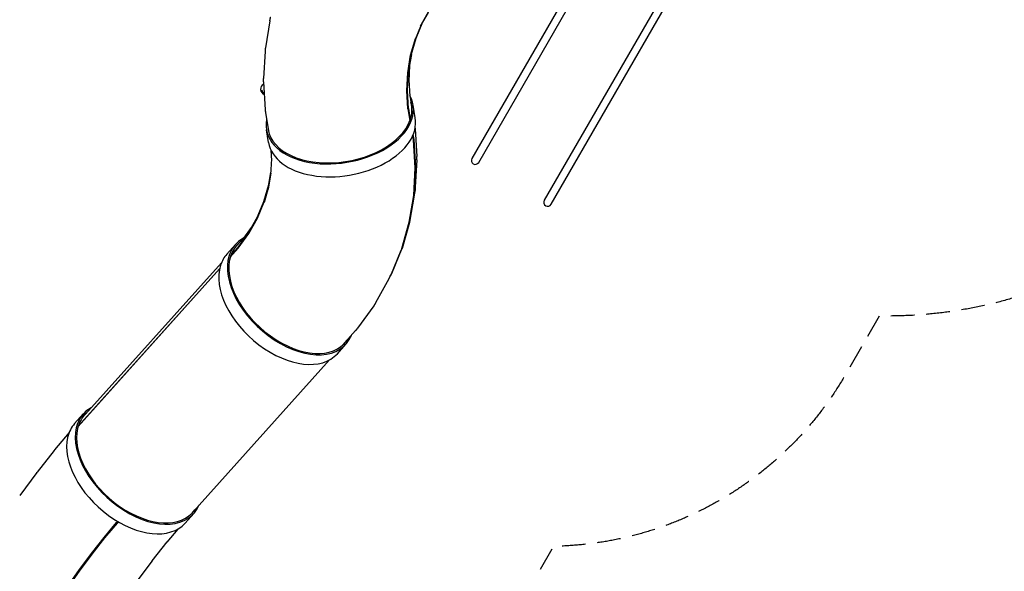
# Model space of a CAD drawing. Units: millimetres. Extents: x -7224 to 6852, y -10470 to 8256.
# Drawn here: x -3205 to 2094, y -4145 to -1180 of the extents above; entities that cross this region are included whole.
import ezdxf

# ---------------------------------------------------------------- set-up
doc = ezdxf.new("R2010")
doc.units = ezdxf.units.MM
doc.header["$LTSCALE"] = 20
doc.linetypes.add('HIDDEN', pattern=[9.525, 6.35, -3.175])
for name, color, linetype in [('2d', 230, 'Continuous'), ('CSA-No-EncroachmentZone_Hatch', 20, 'HIDDEN'), ('CSA-SafetyZone', 63, 'HIDDEN')]:
    doc.layers.add(name, color=color, linetype=linetype)

msp = doc.modelspace()

# ---------------------------------------------------------------- hatches: boundary and pattern name
at = {"layer": 'CSA-No-EncroachmentZone_Hatch'}
h = msp.add_hatch(dxfattribs=at)
h.set_pattern_fill('ANSI31', color=256, scale=100, angle=66)
h.paths.add_polyline_path([(5420.7, 8256), (4481.4, 6629, -0.073705), (4980.4, 6431.8), (5494, 6135.2, -0.073342), (5912.6, 5803.6), (6851.5, 7429.9)])
h.paths.add_polyline_path([(-6324.5, -7949.8), (-7224.5, -9508.7), (-5559.6, -10469.9), (-4659.6, -8911.1)])

# ---------------------------------------------------------------- linework, layer by layer
at = {"layer": '2d'}
for p, q in [((243.4, -168), (-771.3, -1925.6)), ((-734.6, -1946.8), (280.1, -189.2)), ((633.1, -393), (-381.6, -2150.6)), ((-344.9, -2171.8), (669.8, -414.2)), ((-1006.8, -1140.3), (-1048.8, -1215.2)), ((-1035.3, -1191.8), (-1005.1, -1138)), ((-1858.5, -1185.1), (-1882.7, -1330)), ((-1044.1, -1206.8), (-1076.9, -1285.2)), ((-1071.7, -1278.9), (-1035.3, -1191.8)), ((-1100.9, -1370.6), (-1074.9, -1280.5)), ((-1097.9, -1369.6), (-1071.7, -1278.8)), ((-1884.7, -1348.3), (-1892.5, -1496.4)), ((-1116.6, -1464.6), (-1100.9, -1370.6)), ((-1113.5, -1463.4), (-1097.8, -1369.6)), ((-1097, -1366.5), (-1108.1, -1433.3)), ((-1106.6, -1424.2), (-1111.2, -1511.7)), ((-1121.6, -1560.9), (-1116.6, -1464.6)), ((-1118.5, -1559.4), (-1113.5, -1463.3)), ((-1892.5, -1513.6), (-1883.8, -1663.7)), ((-1110.7, -1503.1), (-1105.6, -1593.3)), ((-1116, -1658.7), (-1121.6, -1560.9)), ((-1112.9, -1657), (-1118.5, -1559.3)), ((-1106, -1585.5), (-1094.5, -1655.5)), ((-1076.2, -1707.6), (-1087.9, -1638.3)), ((-1882.1, -1679.3), (-1864.3, -1787.7)), ((-1116, -1658.7), (-1105.4, -1723)), ((-1112.9, -1656.9), (-1102.7, -1719.1)), ((-1865.2, -1840.3), (-1876.9, -1771)), ((-1085.2, -1825.7), (-1089.2, -1801.7)), ((-1082.2, -1823.8), (-1086.9, -1796.1)), ((-1077, -1765.5), (-1068.1, -1915)), ((-1076.3, -1975.9), (-1085.2, -1825.7)), ((-1073.3, -1974.3), (-1082.2, -1823.9)), ((-1852.6, -1880.3), (-1849.3, -1935.7)), ((-1849.8, -1926.9), (-1854.4, -2014.4)), ((-1068.1, -1932.6), (-1075.7, -2080.3)), ((-1853.9, -2005.1), (-1868, -2089.8)), ((-1864.7, -2065.6), (-1853.5, -1998.6)), ((-1083.9, -2124), (-1076.3, -1975.9)), ((-1080.9, -2122.6), (-1073.3, -1974.4)), ((-1890.9, -2156.4), (-1864.7, -2065.6)), ((-1866.4, -2080.3), (-1890, -2162)), ((-1077.7, -2098.8), (-1080.6, -2116.3)), ((-1927.4, -2243.7), (-1890.8, -2156.3)), ((-1925.6, -2246.3), (-1889.1, -2159)), ((-1108.1, -2268.8), (-1083.9, -2124)), ((-1105.1, -2267.7), (-1080.9, -2122.7)), ((-1973.9, -2326.8), (-1927.3, -2243.6)), ((-1972.3, -2329.6), (-1925.6, -2246.3)), ((-1924.5, -2236.8), (-1958.6, -2297.7)), ((-1148.5, -2409.3), (-1108.1, -2268.8)), ((-1145.6, -2408.5), (-1105.1, -2267.9)), ((-2030.2, -2405.1), (-1973.9, -2326.7)), ((-2028.7, -2408.2), (-1972.3, -2329.6)), ((-1954.1, -2289.7), (-2005.6, -2361.3)), ((-2000.6, -2354.4), (-2048.5, -2407.7)), ((-2090.4, -2440), (-2043.9, -2388.3)), ((-2028.7, -2408.2), (-2071.8, -2456.1)), ((-2030.2, -2405), (-2071.6, -2451.1)), ((-1153, -2421.2), (-1209.4, -2556.3)), ((-1202.2, -2543.8), (-1145.7, -2408.6)), ((-2867.3, -3318.3), (-2119.4, -2486.5)), ((-2890.4, -3365.9), (-2129.4, -2519.5)), ((-2889.5, -3363), (-2128.8, -2517)), ((-1217.8, -2573.4), (-1289.7, -2701.8)), ((-1210.4, -2558.4), (-1202.3, -2544)), ((-1299.5, -2717.2), (-1386.3, -2838)), ((-1396.9, -2851.2), (-1467.7, -2929.9)), ((-1495.4, -2975), (-1448.9, -2923.2)), ((-2286.5, -3840.6), (-1538.5, -3008.7)), ((-2909.3, -3350.8), (-2862.8, -3299.1)), ((-2939.1, -3399.3), (-3017.6, -3492.8)), ((-3019.6, -3495.2), (-3111.6, -3611.7)), ((-3112.9, -3613.4), (-3205.1, -3737.1)), ((-2314.4, -3885.8), (-2267.8, -3834)), ((-2750.8, -3962.9), (-2683.6, -3882.9)), ((-2746.8, -3965.7), (-2679.6, -3885.8)), ((-2683.6, -3882.9), (-2678.2, -3876.9)), ((-2679.6, -3885.8), (-2673.9, -3879.4)), ((-2354.8, -3918.1), (-2414, -3988.5)), ((-2818.9, -4049.2), (-2750.8, -3962.9)), ((-2814.8, -4051.9), (-2746.8, -3965.7)), ((-2412.9, -3987.2), (-2493.2, -4088.9)), ((-2887.4, -4141.1), (-2818.9, -4049.2)), ((-2883.3, -4143.7), (-2814.8, -4051.9)), ((-2492.6, -4088.1), (-2573.9, -4197.1)), ((-2955.8, -4237.9), (-2887.4, -4141.1)), ((-2951.7, -4240.5), (-2883.3, -4143.7))]:
    msp.add_line(p, q, dxfattribs=at)
for centre in [(-753, -1936.2), (-363.2, -2161.2)]:
    msp.add_arc(centre, 21.2, 150, 330, dxfattribs=at)
for centre, major_axis, ratio, start_param, end_param in [((-1878.5, -1553.1), (30.2, 2.5), 0.993922, 1.943474, 3.141593), ((-1878.5, -1553.1), (30.2, 2.5), 0.993922, -3.141593, -1.990308), ((-1872.9, -1552.6), (2.4, -30.1), 0.993922, -1.485558, -0.637693), ((-1482.4, -1704.6), (-394.5, -66.4), 0.611772, -0.223209, 3.355629), ((-1482.4, -1704.6), (386.1, 64.9), 0.611772, -0.31702, 0.062114), ((-1482.4, -1704.6), (-386.1, -64.9), 0.611772, -0.081709, 2.806435), ((-1470.7, -1774), (-394.5, -66.4), 0.611772, 0, 3.141593), ((-1746.4, -2655.7), (-297.5, 267.5), 0.621971, -0.218653, 0.272187), ((-1746.4, -2655.7), (-291.2, 261.8), 0.621971, -0.072373, 0.257426), ((-1792.9, -2707.5), (-297.5, 267.5), 0.621971, 0, 0.272187), ((-1746.4, -2655.7), (-297.5, 267.5), 0.621971, 0.272187, 3.360246), ((-1746.4, -2655.7), (-291.2, 261.8), 0.621971, 0.278019, 3.213966), ((-1792.9, -2707.5), (-297.5, 267.5), 0.621971, 0.272187, 3.141593), ((-2565.3, -3566.5), (-297.5, 267.5), 0.621966, -0.218351, 0.328296), ((-2565.3, -3566.5), (-291.2, 261.8), 0.621966, -0.071471, 0.328296), ((-2611.8, -3618.3), (-297.5, 267.5), 0.621966, 0, 0.328296), ((-2565.3, -3566.5), (-297.5, 267.5), 0.621966, 0.328296, 3.359972), ((-2565.3, -3566.5), (-291.2, 261.8), 0.621966, 0.328296, 3.213091), ((-2611.8, -3618.3), (-297.5, 267.5), 0.621966, 0.328296, 3.141593)]:
    msp.add_ellipse(centre, major_axis=major_axis, ratio=ratio, start_param=start_param, end_param=end_param, dxfattribs=at)
at = {"layer": '2d', "extrusion": (0, 0, -1)}
msp.add_ellipse((-1872.9, -1552.6), major_axis=(-7.5, 29.2), ratio=0.993922, start_param=-2.331527, end_param=-1.485558, dxfattribs=at)
at = {"layer": '2d'}
for points, weights in [([(-1858.5, -1185.1), (-1857.5, -1178.7), (-1856, -1172.5), (-1854.3, -1166.4)], [0.897781030478, 0.918415862139, 0.939860027836, 0.96211352757]), ([(-1882.7, -1330), (-1883.7, -1336), (-1884.4, -1342.1), (-1884.7, -1348.3)], [0.897781030478, 0.879035823116, 0.860958508064, 0.843549085321]), ([(-1892.5, -1513.6), (-1892.8, -1507.8), (-1892.8, -1502.1), (-1892.5, -1496.4)], [0.798232620454, 0.812798746506, 0.827904234795, 0.843549085321]), ([(-1883.8, -1663.7), (-1883.6, -1668.9), (-1883, -1674.1), (-1882.1, -1679.3)], [0.798232620454, 0.78526683413, 0.772728404123, 0.760617330435]), ([(-1077.2, -1763.4), (-1077.1, -1764.1), (-1077.1, -1764.8), (-1077, -1765.5)], [0.807780913092, 0.809622104117, 0.81147164266, 0.813329528723]), ([(-1082.2, -1823.9), (-1082.2, -1823.9), (-1082.2, -1823.8), (-1082.2, -1823.8)], [0.920198762312, 0.914511864794, 0.909185851149, 0.904220721377]), ([(-1068.1, -1932.6), (-1067.8, -1926.8), (-1067.8, -1920.9), (-1068.1, -1915)], [0.861511702439, 0.844871382954, 0.828810658383, 0.813329528723]), ([(-1073.3, -1974.3), (-1073.3, -1974.3), (-1073.3, -1974.3), (-1073.3, -1974.4)], [0.920198762312, 0.926348755072, 0.932920799752, 0.939914896351]), ([(-1075.7, -2080.3), (-1076, -2086.6), (-1076.7, -2092.8), (-1077.7, -2098.8)], [0.861511702439, 0.879957900658, 0.899116320225, 0.91898696114]), ([(-1080.9, -2122.7), (-1080.9, -2122.7), (-1080.9, -2122.7), (-1080.9, -2122.6)], [0.963750372722, 0.955324489266, 0.947379330476, 0.939914896351]), ([(-1105.1, -2267.7), (-1105.1, -2267.8), (-1105.1, -2267.8), (-1105.1, -2267.9)], [0.963750372722, 0.97261502447, 0.982011770838, 0.991940611827]), ([(-1148.5, -2409.3), (-1149.8, -2413.3), (-1151.3, -2417.3), (-1153, -2421.2)], [1, 0.983930934809, 0.968251687361, 0.952962257658]), ([(-1217.8, -2573.4), (-1214.6, -2567.8), (-1211.9, -2562.1), (-1209.4, -2556.3)], [0.890190673474, 0.910328592256, 0.931252453651, 0.952962257658]), ([(-1202.2, -2543.8), (-1202.2, -2543.9), (-1202.2, -2543.9), (-1202.3, -2544)], [0.977871450653, 0.968668021696, 0.959973282031, 0.951787231658]), ([(-1289.7, -2701.8), (-1292.7, -2707.1), (-1295.9, -2712.2), (-1299.5, -2717.2)], [0.890190673474, 0.871920405295, 0.854297058505, 0.837320633104]), ([(-1396.9, -2851.2), (-1393.1, -2846.9), (-1389.6, -2842.5), (-1386.3, -2838)], [0.793167328446, 0.807363811981, 0.8220815802, 0.837320633104]), ([(-3017.6, -3492.8), (-3018.3, -3493.6), (-3019, -3494.4), (-3019.6, -3495.2)], [0.515356100734, 0.514936629977, 0.51452801595, 0.514130258653]), ([(-3112.9, -3613.4), (-3112.4, -3612.8), (-3112, -3612.3), (-3111.6, -3611.7)], [0.513217332188, 0.513515006239, 0.51381931506, 0.514130258653])]:
    msp.add_rational_spline(points, weights, degree=3, dxfattribs=at)
msp.add_rational_spline([(-1145.7, -2408.6), (-1145.7, -2408.6), (-1145.6, -2408.6), (-1145.6, -2408.5), (-1145.6, -2408.5), (-1145.6, -2408.5), (-1145.6, -2408.5)], [0.977871450653, 0.984946977136, 0.992323160252, 1, 0.997275673479, 0.994589210755, 0.991940611827], degree=3, knots=[6.2215411, 6.2215411, 6.2215411, 6.2215411, 6.28318531, 6.28318531, 6.28318531, 6.30506136, 6.30506136, 6.30506136, 6.30506136], dxfattribs=at)
at = {"layer": 'CSA-SafetyZone', "flags": 128}
msp.add_lwpolyline([(-6111.4, 3125.1, -0.13969), (-6113.9, 5232.3, -0.177432), (-5980.5, 5416.1, -0.055772), (-5963, 5487.3, -0.115431), (-5016, 6926, -0.15688), (-4833.8, 7013.5, -0.44649), (-2079.5, 6506.1, -0.167126), (-856.3, 6499.1), (-718.6, 6578.6, -0.645218), (2692.3, 6916.8), (3020.1, 6349, -0.290685), (4980.4, 6431.8), (5494, 6135.2, -0.416312), (6157.2, 3624.1), (5165, 1950.6, -0.156809), (3758.1, 614.3), (3758.1, 318.3, -0.509746), (1421.6, -2772.1), (1240.8, -3085.2, -0.26365), (-332.6, -4010.6), (-2621.3, -7974.8, -0.330074), (-4619.9, -8842.4), (-4659.6, -8911.1), (-6324.5, -7949.8), (-6284.8, -7881.1, -0.330074), (-6532.7, -5716.5), (-4487.4, -2174, -0.387), (-4186.7, 340.3, -0.23268), (-4666.7, 1930, -0.216826), (-5886.6, 2899.1, -0.257478)], format="xyb", close=True, dxfattribs=at)

doc.saveas('drawing.dxf')
